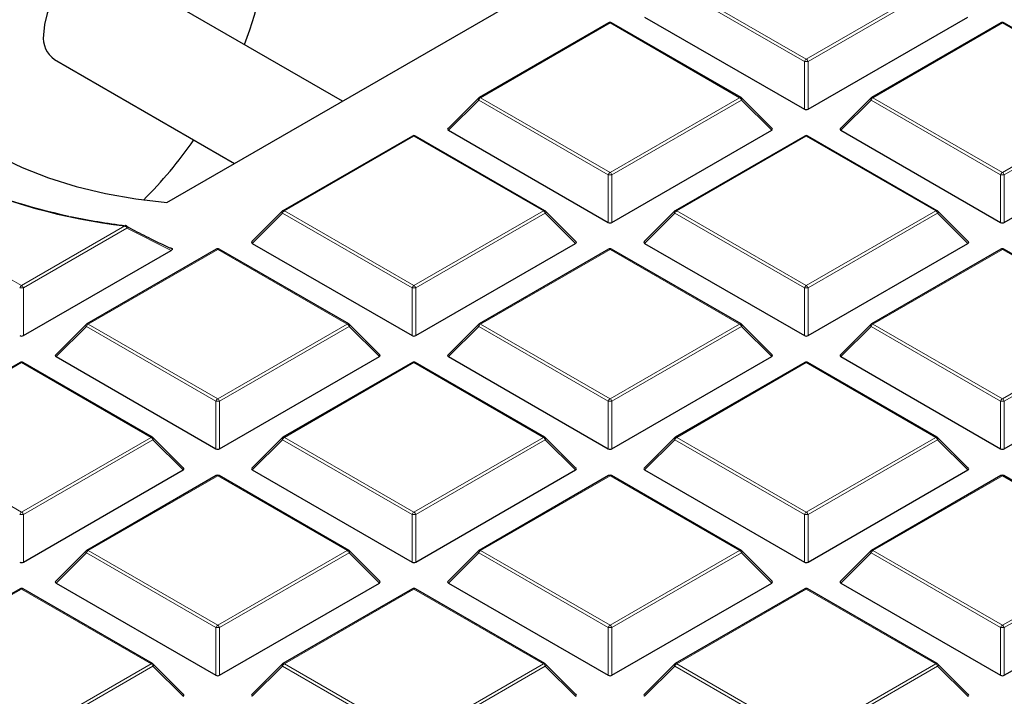
# Model space of a CAD drawing. Units: millimetres. Extents: x 0 to 420, y 0 to 297.
# Drawn here: x 305 to 323, y 191 to 203 of the extents above; entities that cross this region are included whole.
import ezdxf

# ---------------------------------------------------------------- set-up
doc = ezdxf.new("R2010")
doc.units = ezdxf.units.MM

msp = doc.modelspace()

# ---------------------------------------------------------------- linework, layer by layer
at = {"color": 7, "linetype": 'Continuous', "lineweight": 25}
for p, q in [((311.0504, 201.656), (306.7119, 204.1606)), ((307.7909, 199.7743), (314.7345, 203.7828)), ((316.6515, 203.2162), (319.612, 201.5072)), ((319.682, 201.5072), (322.6424, 203.2162)), ((315.9819, 203.109), (313.5813, 201.7232)), ((318.4396, 201.7232), (316.039, 203.109)), ((323.255, 203.109), (320.8544, 201.7232)), ((325.7127, 201.7232), (323.3121, 203.109)), ((305.712, 202.4285), (309.0503, 200.5013)), ((313.5694, 201.7141), (313.0059, 201.1506)), ((319.0149, 201.1506), (318.4514, 201.7141)), ((320.8425, 201.7141), (320.279, 201.1506)), ((312.3453, 201.0097), (309.9447, 199.6238)), ((314.803, 199.6238), (312.4024, 201.0097)), ((313.015, 201.1169), (315.9754, 199.4079)), ((316.0454, 199.4079), (319.0059, 201.1169)), ((319.6184, 201.0097), (317.2178, 199.6238)), ((322.0761, 199.6238), (319.6755, 201.0097)), ((320.2881, 201.1169), (323.2485, 199.4079)), ((323.3185, 199.4079), (326.279, 201.1169)), ((309.9329, 199.6148), (309.3694, 199.0512)), ((315.3784, 199.0512), (314.8149, 199.6148)), ((317.206, 199.6148), (316.6425, 199.0512)), ((322.6515, 199.0512), (322.088, 199.6148)), ((309.3784, 199.0176), (312.3389, 197.3085)), ((312.4089, 197.3085), (315.3693, 199.0176)), ((316.6515, 199.0176), (319.612, 197.3085)), ((319.682, 197.3085), (322.6424, 199.0176)), ((305.1358, 197.3085), (307.8735, 198.889)), ((308.7088, 198.9103), (306.3082, 197.5245)), ((311.1665, 197.5245), (308.7659, 198.9103)), ((315.9819, 198.9103), (313.5813, 197.5245)), ((318.4396, 197.5245), (316.039, 198.9103)), ((323.255, 198.9103), (320.8544, 197.5245)), ((325.7127, 197.5245), (323.3121, 198.9103)), ((306.2963, 197.5154), (305.7328, 196.9519)), ((311.7418, 196.9519), (311.1783, 197.5154)), ((313.5694, 197.5154), (313.0059, 196.9519)), ((319.0149, 196.9519), (318.4514, 197.5154)), ((320.8425, 197.5154), (320.279, 196.9519)), ((305.0722, 196.811), (302.6716, 195.4252)), ((307.5299, 195.4252), (305.1294, 196.811)), ((305.7419, 196.9182), (308.7023, 195.2092)), ((308.7723, 195.2092), (311.7328, 196.9182)), ((312.3453, 196.811), (309.9447, 195.4252)), ((314.803, 195.4252), (312.4024, 196.811)), ((313.015, 196.9182), (315.9754, 195.2092)), ((316.0454, 195.2092), (319.0059, 196.9182)), ((319.6184, 196.811), (317.2178, 195.4252)), ((322.0761, 195.4252), (319.6755, 196.811)), ((320.2881, 196.9182), (323.2485, 195.2092)), ((323.3185, 195.2092), (326.279, 196.9182)), ((308.1053, 194.8526), (307.5418, 195.4161)), ((309.9329, 195.4161), (309.3694, 194.8526)), ((315.3784, 194.8526), (314.8149, 195.4161)), ((317.206, 195.4161), (316.6425, 194.8526)), ((322.6515, 194.8526), (322.088, 195.4161)), ((305.1358, 193.1099), (308.0962, 194.8189)), ((309.3784, 194.8189), (312.3389, 193.1099)), ((312.4089, 193.1099), (315.3693, 194.8189)), ((316.6515, 194.8189), (319.612, 193.1099)), ((319.682, 193.1099), (322.6424, 194.8189)), ((308.7088, 194.7117), (306.3082, 193.3258)), ((311.1665, 193.3258), (308.7659, 194.7117)), ((315.9819, 194.7117), (313.5813, 193.3258)), ((318.4396, 193.3258), (316.039, 194.7117)), ((323.255, 194.7117), (320.8544, 193.3258)), ((325.7127, 193.3258), (323.3121, 194.7117)), ((306.2963, 193.3168), (305.7328, 192.7532)), ((311.7418, 192.7532), (311.1783, 193.3168)), ((313.5694, 193.3168), (313.0059, 192.7532)), ((319.0149, 192.7532), (318.4514, 193.3168)), ((320.8425, 193.3168), (320.279, 192.7532)), ((305.0722, 192.6123), (302.6716, 191.2265)), ((307.5299, 191.2265), (305.1294, 192.6123)), ((305.7419, 192.7196), (308.7023, 191.0105)), ((308.7723, 191.0105), (311.7328, 192.7196)), ((312.3453, 192.6123), (309.9447, 191.2265)), ((314.803, 191.2265), (312.4024, 192.6123)), ((313.015, 192.7196), (315.9754, 191.0105)), ((316.0454, 191.0105), (319.0059, 192.7196)), ((319.6184, 192.6123), (317.2178, 191.2265)), ((322.0761, 191.2265), (319.6755, 192.6123)), ((320.2881, 192.7196), (323.2485, 191.0105)), ((323.3185, 191.0105), (326.279, 192.7196)), ((308.1053, 190.6539), (307.5418, 191.2174)), ((309.9329, 191.2174), (309.3694, 190.6539)), ((315.3784, 190.6539), (314.8149, 191.2174)), ((317.206, 191.2174), (316.6425, 190.6539)), ((322.6515, 190.6539), (322.088, 191.2174))]:
    msp.add_line(p, q, dxfattribs=at)
at = {"color": 8, "linetype": 'Continuous', "lineweight": 18}
for p, q in [((319.612, 202.3903), (317.2114, 203.7762)), ((317.2464, 203.8197), (319.647, 202.4339)), ((319.647, 202.4339), (322.0476, 203.8197)), ((322.0826, 203.7762), (319.682, 202.3903)), ((316.0104, 203.1062), (313.6098, 201.7204)), ((318.411, 201.7204), (316.0104, 203.1062)), ((323.2835, 203.1062), (320.8829, 201.7204)), ((325.6841, 201.7204), (323.2835, 203.1062)), ((319.612, 201.5072), (319.612, 202.3903)), ((319.682, 202.3903), (319.682, 201.5072)), ((313.6098, 201.7204), (316.0104, 200.3345)), ((316.0104, 200.3345), (318.411, 201.7204)), ((320.8829, 201.7204), (323.2835, 200.3345)), ((323.2835, 200.3345), (325.6841, 201.7204)), ((313.5748, 201.6768), (313.015, 201.1169)), ((315.9754, 200.291), (313.5748, 201.6768)), ((318.446, 201.6768), (316.0454, 200.291)), ((319.0059, 201.1169), (318.446, 201.6768)), ((320.8479, 201.6768), (320.2881, 201.1169)), ((323.2485, 200.291), (320.8479, 201.6768)), ((325.7191, 201.6768), (323.3185, 200.291)), ((312.3739, 201.0068), (309.9733, 199.621)), ((314.7745, 199.621), (312.3739, 201.0068)), ((319.647, 201.0068), (317.2464, 199.621)), ((322.0476, 199.621), (319.647, 201.0068)), ((315.9754, 199.4079), (315.9754, 200.291)), ((316.0454, 200.291), (316.0454, 199.4079)), ((323.2485, 199.4079), (323.2485, 200.291)), ((323.3185, 200.291), (323.3185, 199.4079)), ((302.7002, 199.621), (305.1008, 198.2352)), ((309.9383, 199.5775), (309.3784, 199.0176)), ((312.3389, 198.1917), (309.9383, 199.5775)), ((309.9733, 199.621), (312.3739, 198.2352)), ((312.3739, 198.2352), (314.7745, 199.621)), ((314.8095, 199.5775), (312.4089, 198.1917)), ((315.3693, 199.0176), (314.8095, 199.5775)), ((317.2114, 199.5775), (316.6515, 199.0176)), ((319.612, 198.1917), (317.2114, 199.5775)), ((317.2464, 199.621), (319.647, 198.2352)), ((319.647, 198.2352), (322.0476, 199.621)), ((322.0826, 199.5775), (319.682, 198.1917)), ((322.6424, 199.0176), (322.0826, 199.5775)), ((305.1008, 198.2352), (307.0175, 199.3417)), ((307.0525, 199.2981), (305.1358, 198.1917)), ((307.8735, 198.889), (307.0525, 199.2981)), ((308.7373, 198.9075), (306.3367, 197.5217)), ((311.1379, 197.5217), (308.7373, 198.9075)), ((316.0104, 198.9075), (313.6098, 197.5217)), ((318.411, 197.5217), (316.0104, 198.9075)), ((323.2835, 198.9075), (320.8829, 197.5217)), ((325.6841, 197.5217), (323.2835, 198.9075)), ((305.1358, 198.1917), (305.1358, 197.3085)), ((312.3389, 197.3085), (312.3389, 198.1917)), ((312.4089, 198.1917), (312.4089, 197.3085)), ((319.612, 197.3085), (319.612, 198.1917)), ((319.682, 198.1917), (319.682, 197.3085)), ((306.3367, 197.5217), (308.7373, 196.1359)), ((308.7373, 196.1359), (311.1379, 197.5217)), ((313.6098, 197.5217), (316.0104, 196.1359)), ((316.0104, 196.1359), (318.411, 197.5217)), ((320.8829, 197.5217), (323.2835, 196.1359)), ((323.2835, 196.1359), (325.6841, 197.5217)), ((306.3017, 197.4782), (305.7419, 196.9182)), ((308.7023, 196.0923), (306.3017, 197.4782)), ((311.1729, 197.4782), (308.7723, 196.0923)), ((311.7328, 196.9182), (311.1729, 197.4782)), ((313.5748, 197.4782), (313.015, 196.9182)), ((315.9754, 196.0923), (313.5748, 197.4782)), ((318.446, 197.4782), (316.0454, 196.0923)), ((319.0059, 196.9182), (318.446, 197.4782)), ((320.8479, 197.4782), (320.2881, 196.9182)), ((323.2485, 196.0923), (320.8479, 197.4782)), ((325.7191, 197.4782), (323.3185, 196.0923)), ((305.1008, 196.8082), (302.7002, 195.4223)), ((307.5014, 195.4223), (305.1008, 196.8082)), ((312.3739, 196.8082), (309.9733, 195.4223)), ((314.7745, 195.4223), (312.3739, 196.8082)), ((319.647, 196.8082), (317.2464, 195.4223)), ((322.0476, 195.4223), (319.647, 196.8082)), ((308.7023, 195.2092), (308.7023, 196.0923)), ((308.7723, 196.0923), (308.7723, 195.2092)), ((315.9754, 195.2092), (315.9754, 196.0923)), ((316.0454, 196.0923), (316.0454, 195.2092)), ((323.2485, 195.2092), (323.2485, 196.0923)), ((323.3185, 196.0923), (323.3185, 195.2092)), ((302.7002, 195.4223), (305.1008, 194.0365)), ((305.1008, 194.0365), (307.5014, 195.4223)), ((307.5364, 195.3788), (305.1358, 193.993)), ((308.0962, 194.8189), (307.5364, 195.3788)), ((309.9383, 195.3788), (309.3784, 194.8189)), ((312.3389, 193.993), (309.9383, 195.3788)), ((309.9733, 195.4223), (312.3739, 194.0365)), ((312.3739, 194.0365), (314.7745, 195.4223)), ((314.8095, 195.3788), (312.4089, 193.993)), ((315.3693, 194.8189), (314.8095, 195.3788)), ((317.2114, 195.3788), (316.6515, 194.8189)), ((319.612, 193.993), (317.2114, 195.3788)), ((317.2464, 195.4223), (319.647, 194.0365)), ((319.647, 194.0365), (322.0476, 195.4223)), ((322.0826, 195.3788), (319.682, 193.993)), ((322.6424, 194.8189), (322.0826, 195.3788)), ((308.7373, 194.7088), (306.3367, 193.323)), ((311.1379, 193.323), (308.7373, 194.7088)), ((316.0104, 194.7088), (313.6098, 193.323)), ((318.411, 193.323), (316.0104, 194.7088)), ((323.2835, 194.7088), (320.8829, 193.323)), ((325.6841, 193.323), (323.2835, 194.7088)), ((305.1358, 193.993), (305.1358, 193.1099)), ((312.3389, 193.1099), (312.3389, 193.993)), ((312.4089, 193.993), (312.4089, 193.1099)), ((319.612, 193.1099), (319.612, 193.993)), ((319.682, 193.993), (319.682, 193.1099)), ((306.3367, 193.323), (308.7373, 191.9372)), ((308.7373, 191.9372), (311.1379, 193.323)), ((313.6098, 193.323), (316.0104, 191.9372)), ((316.0104, 191.9372), (318.411, 193.323)), ((320.8829, 193.323), (323.2835, 191.9372)), ((323.2835, 191.9372), (325.6841, 193.323)), ((306.3017, 193.2795), (305.7419, 192.7196)), ((308.7023, 191.8937), (306.3017, 193.2795)), ((311.1729, 193.2795), (308.7723, 191.8937)), ((311.7328, 192.7196), (311.1729, 193.2795)), ((313.5748, 193.2795), (313.015, 192.7196)), ((315.9754, 191.8937), (313.5748, 193.2795)), ((318.446, 193.2795), (316.0454, 191.8937)), ((319.0059, 192.7196), (318.446, 193.2795)), ((320.8479, 193.2795), (320.2881, 192.7196)), ((323.2485, 191.8937), (320.8479, 193.2795)), ((325.7191, 193.2795), (323.3185, 191.8937)), ((305.1008, 192.6095), (302.7002, 191.2237)), ((307.5014, 191.2237), (305.1008, 192.6095)), ((312.3739, 192.6095), (309.9733, 191.2237)), ((314.7745, 191.2237), (312.3739, 192.6095)), ((319.647, 192.6095), (317.2464, 191.2237)), ((322.0476, 191.2237), (319.647, 192.6095)), ((308.7023, 191.0105), (308.7023, 191.8937)), ((308.7723, 191.8937), (308.7723, 191.0105)), ((315.9754, 191.0105), (315.9754, 191.8937)), ((316.0454, 191.8937), (316.0454, 191.0105)), ((323.2485, 191.0105), (323.2485, 191.8937)), ((323.3185, 191.8937), (323.3185, 191.0105)), ((305.1008, 189.8378), (307.5014, 191.2237)), ((307.5364, 191.1801), (305.1358, 189.7943)), ((308.0962, 190.6202), (307.5364, 191.1801)), ((309.9383, 191.1801), (309.3784, 190.6202)), ((312.3389, 189.7943), (309.9383, 191.1801)), ((309.9733, 191.2237), (312.3739, 189.8378)), ((312.3739, 189.8378), (314.7745, 191.2237)), ((314.8095, 191.1801), (312.4089, 189.7943)), ((315.3693, 190.6202), (314.8095, 191.1801)), ((317.2114, 191.1801), (316.6515, 190.6202)), ((319.612, 189.7943), (317.2114, 191.1801)), ((317.2464, 191.2237), (319.647, 189.8378)), ((319.647, 189.8378), (322.0476, 191.2237)), ((322.0826, 191.1801), (319.682, 189.7943)), ((322.6424, 190.6202), (322.0826, 191.1801))]:
    msp.add_line(p, q, dxfattribs=at)
at = {"color": 7, "linetype": 'Continuous', "lineweight": 25, "flags": 128}
for points in [[(306.7119, 204.1606), (306.6528, 204.1874), (306.5188, 204.2073), (306.3693, 204.1814), (306.2119, 204.1111), (306.0546, 203.9998), (305.9051, 203.8531), (305.7711, 203.6784), (305.6591, 203.4845), (305.5749, 203.281), (305.5226, 203.0783), (305.5048, 202.8863)], [(302.7401, 202.6901), (302.8596, 202.3582), (303.034, 202.0345), (303.2618, 201.7221), (303.5408, 201.4238), (303.8685, 201.1425), (304.2416, 200.8808), (304.6568, 200.6411), (305.1102, 200.4257), (305.5975, 200.2366), (306.1141, 200.0755), (306.6553, 199.944), (307.216, 199.8433), (307.7909, 199.7743)]]:
    msp.add_lwpolyline(points, dxfattribs=at)
at = {"color": 8, "linetype": 'Continuous', "lineweight": 18, "flags": 128}
for points in [[(313.5748, 201.6768), (313.5709, 201.684), (313.568, 201.6909), (313.5662, 201.6974), (313.5656, 201.7032), (313.5662, 201.7082), (313.568, 201.7123), (313.5694, 201.7141)], [(318.4514, 201.7141), (318.4529, 201.7123), (318.4547, 201.7082), (318.4553, 201.7032), (318.4547, 201.6974), (318.4529, 201.6909), (318.45, 201.684), (318.446, 201.6768)], [(320.8479, 201.6768), (320.844, 201.684), (320.8411, 201.6909), (320.8393, 201.6974), (320.8387, 201.7032), (320.8393, 201.7082), (320.8411, 201.7123), (320.8425, 201.7141)], [(309.9383, 199.5775), (309.9343, 199.5847), (309.9314, 199.5916), (309.9296, 199.5981), (309.929, 199.6039), (309.9296, 199.6089), (309.9314, 199.613), (309.9329, 199.6148)], [(314.8149, 199.6148), (314.8164, 199.613), (314.8181, 199.6089), (314.8187, 199.6039), (314.8181, 199.5981), (314.8164, 199.5916), (314.8134, 199.5847), (314.8095, 199.5775)], [(317.2114, 199.5775), (317.2074, 199.5847), (317.2045, 199.5916), (317.2027, 199.5981), (317.2021, 199.6039), (317.2027, 199.6089), (317.2045, 199.613), (317.206, 199.6148)], [(322.088, 199.6148), (322.0894, 199.613), (322.0912, 199.6089), (322.0918, 199.6039), (322.0912, 199.5981), (322.0894, 199.5916), (322.0865, 199.5847), (322.0826, 199.5775)], [(307.0446, 199.3453), (307.0483, 199.3426), (307.0526, 199.3368), (307.0552, 199.329), (307.056, 199.3197), (307.0551, 199.3092), (307.0525, 199.2981)], [(306.3017, 197.4782), (306.2978, 197.4853), (306.2949, 197.4923), (306.2931, 197.4987), (306.2925, 197.5045), (306.2931, 197.5095), (306.2949, 197.5136), (306.2963, 197.5154)], [(311.1783, 197.5154), (311.1798, 197.5136), (311.1816, 197.5095), (311.1822, 197.5045), (311.1816, 197.4987), (311.1798, 197.4923), (311.1769, 197.4853), (311.1729, 197.4782)], [(313.5748, 197.4782), (313.5709, 197.4853), (313.568, 197.4923), (313.5662, 197.4987), (313.5656, 197.5045), (313.5662, 197.5095), (313.568, 197.5136), (313.5694, 197.5154)], [(318.4514, 197.5154), (318.4529, 197.5136), (318.4547, 197.5095), (318.4553, 197.5045), (318.4547, 197.4987), (318.4529, 197.4923), (318.45, 197.4853), (318.446, 197.4782)], [(320.8479, 197.4782), (320.844, 197.4853), (320.8411, 197.4923), (320.8393, 197.4987), (320.8387, 197.5045), (320.8393, 197.5095), (320.8411, 197.5136), (320.8425, 197.5154)], [(307.5418, 195.4161), (307.5433, 195.4143), (307.545, 195.4102), (307.5456, 195.4052), (307.545, 195.3994), (307.5433, 195.3929), (307.5403, 195.386), (307.5364, 195.3788)], [(309.9383, 195.3788), (309.9343, 195.386), (309.9314, 195.3929), (309.9296, 195.3994), (309.929, 195.4052), (309.9296, 195.4102), (309.9314, 195.4143), (309.9329, 195.4161)], [(314.8149, 195.4161), (314.8164, 195.4143), (314.8181, 195.4102), (314.8187, 195.4052), (314.8181, 195.3994), (314.8164, 195.3929), (314.8134, 195.386), (314.8095, 195.3788)], [(317.2114, 195.3788), (317.2074, 195.386), (317.2045, 195.3929), (317.2027, 195.3994), (317.2021, 195.4052), (317.2027, 195.4102), (317.2045, 195.4143), (317.206, 195.4161)], [(322.088, 195.4161), (322.0894, 195.4143), (322.0912, 195.4102), (322.0918, 195.4052), (322.0912, 195.3994), (322.0894, 195.3929), (322.0865, 195.386), (322.0826, 195.3788)], [(306.3017, 193.2795), (306.2978, 193.2867), (306.2949, 193.2936), (306.2931, 193.3001), (306.2925, 193.3059), (306.2931, 193.3109), (306.2949, 193.3149), (306.2963, 193.3168)], [(311.1783, 193.3168), (311.1798, 193.3149), (311.1816, 193.3109), (311.1822, 193.3059), (311.1816, 193.3001), (311.1798, 193.2936), (311.1769, 193.2867), (311.1729, 193.2795)], [(313.5748, 193.2795), (313.5709, 193.2867), (313.568, 193.2936), (313.5662, 193.3001), (313.5656, 193.3059), (313.5662, 193.3109), (313.568, 193.3149), (313.5694, 193.3168)], [(318.4514, 193.3168), (318.4529, 193.3149), (318.4547, 193.3109), (318.4553, 193.3059), (318.4547, 193.3001), (318.4529, 193.2936), (318.45, 193.2867), (318.446, 193.2795)], [(320.8479, 193.2795), (320.844, 193.2867), (320.8411, 193.2936), (320.8393, 193.3001), (320.8387, 193.3059), (320.8393, 193.3109), (320.8411, 193.3149), (320.8425, 193.3168)], [(307.5418, 191.2174), (307.5433, 191.2156), (307.545, 191.2115), (307.5456, 191.2065), (307.545, 191.2007), (307.5433, 191.1943), (307.5403, 191.1873), (307.5364, 191.1801)], [(309.9383, 191.1801), (309.9343, 191.1873), (309.9314, 191.1943), (309.9296, 191.2007), (309.929, 191.2065), (309.9296, 191.2115), (309.9314, 191.2156), (309.9329, 191.2174)], [(314.8149, 191.2174), (314.8164, 191.2156), (314.8181, 191.2115), (314.8187, 191.2065), (314.8181, 191.2007), (314.8164, 191.1943), (314.8134, 191.1873), (314.8095, 191.1801)], [(317.2114, 191.1801), (317.2074, 191.1873), (317.2045, 191.1943), (317.2027, 191.2007), (317.2021, 191.2065), (317.2027, 191.2115), (317.2045, 191.2156), (317.206, 191.2174)], [(322.088, 191.2174), (322.0894, 191.2156), (322.0912, 191.2115), (322.0918, 191.2065), (322.0912, 191.2007), (322.0894, 191.1943), (322.0865, 191.1873), (322.0826, 191.1801)]]:
    msp.add_lwpolyline(points, dxfattribs=at)
at = {"color": 7, "linetype": 'Continuous', "lineweight": 25}
for centre, radius, start, end in [((303.2258, 205.0873), 6.4594, 338.3731, 358.77169), ((316.0104, 203.0595), 0.0571, 60.00269, 119.99731), ((323.2835, 203.0595), 0.0571, 60.00269, 119.99731), ((305.9934, 202.8316), 0.4916, 173.60377, 235.08405), ((313.6098, 201.6737), 0.0571, 119.99731, 135.00155), ((318.411, 201.6737), 0.0571, 44.99845, 60.00269), ((320.8829, 201.6737), 0.0571, 119.99731, 135.00155), ((312.3739, 200.9602), 0.0571, 60.00269, 119.99731), ((319.647, 200.9602), 0.0571, 60.00269, 119.99731), ((301.9503, 205.3056), 7.7017, 314.6119, 325.45189), ((308.3369, 210.4327), 11.1692, 245.87171, 263.21555), ((308.1317, 209.7788), 10.477, 245.59102, 258.13504), ((308.6136, 211.7964), 12.5507, 258.01299, 262.74299), ((309.9733, 199.5744), 0.0571, 119.99731, 135.00155), ((314.7745, 199.5744), 0.0571, 44.99845, 60.00269), ((317.2464, 199.5744), 0.0571, 119.99731, 135.00155), ((322.0476, 199.5744), 0.0571, 44.99845, 60.00269), ((307.0175, 199.295), 0.0571, 61.61675, 82.70607), ((308.7373, 198.8609), 0.0571, 60.00269, 119.99731), ((316.0104, 198.8609), 0.0571, 60.00269, 119.99731), ((323.2835, 198.8609), 0.0571, 60.00269, 119.99731), ((306.3367, 197.475), 0.0571, 119.99731, 135.00155), ((311.1379, 197.475), 0.0571, 44.99845, 60.00269), ((313.6098, 197.475), 0.0571, 119.99731, 135.00155), ((318.411, 197.475), 0.0571, 44.99845, 60.00269), ((320.8829, 197.475), 0.0571, 119.99731, 135.00155), ((305.1008, 196.7615), 0.0571, 60.00269, 119.99731), ((312.3739, 196.7615), 0.0571, 60.00269, 119.99731), ((319.647, 196.7615), 0.0571, 60.00269, 119.99731), ((307.5014, 195.3757), 0.0571, 44.99845, 60.00269), ((309.9733, 195.3757), 0.0571, 119.99731, 135.00155), ((314.7745, 195.3757), 0.0571, 44.99845, 60.00269), ((317.2464, 195.3757), 0.0571, 119.99731, 135.00155), ((322.0476, 195.3757), 0.0571, 44.99845, 60.00269), ((308.7373, 194.6622), 0.0571, 60.00269, 119.99731), ((316.0104, 194.6622), 0.0571, 60.00269, 119.99731), ((323.2835, 194.6622), 0.0571, 60.00269, 119.99731), ((306.3367, 193.2764), 0.0571, 119.99731, 135.00155), ((311.1379, 193.2764), 0.0571, 44.99845, 60.00269), ((313.6098, 193.2764), 0.0571, 119.99731, 135.00155), ((318.411, 193.2764), 0.0571, 44.99845, 60.00269), ((320.8829, 193.2764), 0.0571, 119.99731, 135.00155), ((305.1008, 192.5628), 0.0571, 60.00269, 119.99731), ((312.3739, 192.5628), 0.0571, 60.00269, 119.99731), ((319.647, 192.5628), 0.0571, 60.00269, 119.99731), ((307.5014, 191.177), 0.0571, 44.99845, 60.00269), ((309.9733, 191.177), 0.0571, 119.99731, 135.00155), ((314.7745, 191.177), 0.0571, 44.99845, 60.00269), ((317.2464, 191.177), 0.0571, 119.99731, 135.00155), ((322.0476, 191.177), 0.0571, 44.99845, 60.00269)]:
    msp.add_arc(centre, radius, start, end, dxfattribs=at)
at = {"color": 8, "linetype": 'Continuous', "lineweight": 18}
for centre, radius, start, end in [((315.9937, 203.0827), 0.0289, 54.53278, 114.15676), ((316.0272, 203.0827), 0.0289, 65.84324, 125.46722), ((323.2668, 203.0827), 0.0289, 54.53278, 114.15676), ((323.3003, 203.0827), 0.0289, 65.84324, 125.46722), ((319.6943, 202.36), 0.0877, 122.63797, 159.77289), ((319.5997, 202.36), 0.0877, 20.22711, 57.36203), ((319.647, 201.6668), 0.7244, 87.23102, 92.76898), ((313.6571, 201.6465), 0.0877, 122.63797, 159.77289), ((313.5931, 201.6968), 0.0289, 54.53278, 114.15676), ((318.4278, 201.6968), 0.0289, 65.84324, 125.46722), ((318.3637, 201.6465), 0.0877, 20.22711, 57.36203), ((320.9302, 201.6465), 0.0877, 122.63797, 159.77289), ((320.8662, 201.6968), 0.0289, 54.53278, 114.15676), ((312.3571, 200.9833), 0.0289, 54.53278, 114.15676), ((312.3906, 200.9833), 0.0289, 65.84324, 125.46722), ((319.6302, 200.9833), 0.0289, 54.53278, 114.15676), ((319.6637, 200.9833), 0.0289, 65.84324, 125.46722), ((316.0577, 200.2607), 0.0877, 122.63797, 159.77289), ((316.0104, 199.5675), 0.7244, 87.23102, 92.76898), ((315.9631, 200.2607), 0.0877, 20.22711, 57.36203), ((323.3308, 200.2607), 0.0877, 122.63797, 159.77289), ((323.2835, 199.5675), 0.7244, 87.23102, 92.76898), ((323.2362, 200.2607), 0.0877, 20.22711, 57.36203), ((310.0206, 199.5472), 0.0877, 122.63797, 159.77289), ((309.9565, 199.5975), 0.0289, 54.53278, 114.15676), ((314.7912, 199.5975), 0.0289, 65.84324, 125.46722), ((314.7272, 199.5472), 0.0877, 20.22711, 57.36203), ((317.2937, 199.5472), 0.0877, 122.63797, 159.77289), ((317.2296, 199.5975), 0.0289, 54.53278, 114.15676), ((322.0643, 199.5975), 0.0289, 65.84324, 125.46722), ((322.0003, 199.5472), 0.0877, 20.22711, 57.36203), ((307.0308, 199.3396), 0.0135, 116.83113, 171.36249), ((306.9702, 199.2678), 0.0877, 20.22711, 57.36203), ((308.7206, 198.884), 0.0289, 54.53278, 114.15676), ((308.7541, 198.884), 0.0289, 65.84324, 125.46722), ((315.9937, 198.884), 0.0289, 54.53278, 114.15676), ((316.0272, 198.884), 0.0289, 65.84324, 125.46722), ((323.2668, 198.884), 0.0289, 54.53278, 114.15676), ((323.3003, 198.884), 0.0289, 65.84324, 125.46722), ((305.1481, 198.1613), 0.0877, 122.63797, 159.77289), ((305.0535, 198.1613), 0.0877, 20.22711, 57.36203), ((312.4212, 198.1613), 0.0877, 122.63797, 159.77289), ((312.3266, 198.1613), 0.0877, 20.22711, 57.36203), ((319.6943, 198.1613), 0.0877, 122.63797, 159.77289), ((319.5997, 198.1613), 0.0877, 20.22711, 57.36203), ((305.1008, 197.4681), 0.7244, 87.23102, 92.76898), ((312.3739, 197.4681), 0.7244, 87.23102, 92.76898), ((319.647, 197.4681), 0.7244, 87.23102, 92.76898), ((306.384, 197.4478), 0.0877, 122.63797, 159.77289), ((306.32, 197.4982), 0.0289, 54.53278, 114.15676), ((311.1547, 197.4982), 0.0289, 65.84324, 125.46722), ((311.0906, 197.4478), 0.0877, 20.22711, 57.36203), ((313.6571, 197.4478), 0.0877, 122.63797, 159.77289), ((313.5931, 197.4982), 0.0289, 54.53278, 114.15676), ((318.4278, 197.4982), 0.0289, 65.84324, 125.46722), ((318.3637, 197.4478), 0.0877, 20.22711, 57.36203), ((320.9302, 197.4478), 0.0877, 122.63797, 159.77289), ((320.8662, 197.4982), 0.0289, 54.53278, 114.15676), ((305.084, 196.7847), 0.0289, 54.53278, 114.15676), ((305.1175, 196.7847), 0.0289, 65.84324, 125.46722), ((312.3571, 196.7847), 0.0289, 54.53278, 114.15676), ((312.3906, 196.7847), 0.0289, 65.84324, 125.46722), ((319.6302, 196.7847), 0.0289, 54.53278, 114.15676), ((319.6637, 196.7847), 0.0289, 65.84324, 125.46722), ((308.7846, 196.062), 0.0877, 122.63797, 159.77289), ((308.7373, 195.3688), 0.7244, 87.23102, 92.76898), ((308.69, 196.062), 0.0877, 20.22711, 57.36203), ((316.0577, 196.062), 0.0877, 122.63797, 159.77289), ((316.0104, 195.3688), 0.7244, 87.23102, 92.76898), ((315.9631, 196.062), 0.0877, 20.22711, 57.36203), ((323.3308, 196.062), 0.0877, 122.63797, 159.77289), ((323.2835, 195.3688), 0.7244, 87.23102, 92.76898), ((323.2362, 196.062), 0.0877, 20.22711, 57.36203), ((307.5181, 195.3988), 0.0289, 65.84324, 125.46722), ((307.4541, 195.3485), 0.0877, 20.22711, 57.36203), ((310.0206, 195.3485), 0.0877, 122.63797, 159.77289), ((309.9565, 195.3988), 0.0289, 54.53278, 114.15676), ((314.7912, 195.3988), 0.0289, 65.84324, 125.46722), ((314.7272, 195.3485), 0.0877, 20.22711, 57.36203), ((317.2937, 195.3485), 0.0877, 122.63797, 159.77289), ((317.2296, 195.3988), 0.0289, 54.53278, 114.15676), ((322.0643, 195.3988), 0.0289, 65.84324, 125.46722), ((322.0003, 195.3485), 0.0877, 20.22711, 57.36203), ((308.7206, 194.6853), 0.0289, 54.53278, 114.15676), ((308.7541, 194.6853), 0.0289, 65.84324, 125.46722), ((315.9937, 194.6853), 0.0289, 54.53278, 114.15676), ((316.0272, 194.6853), 0.0289, 65.84324, 125.46722), ((323.2668, 194.6853), 0.0289, 54.53278, 114.15676), ((323.3003, 194.6853), 0.0289, 65.84324, 125.46722), ((305.1481, 193.9627), 0.0877, 122.63797, 159.77289), ((305.0535, 193.9627), 0.0877, 20.22711, 57.36203), ((312.4212, 193.9627), 0.0877, 122.63797, 159.77289), ((312.3266, 193.9627), 0.0877, 20.22711, 57.36203), ((319.6943, 193.9627), 0.0877, 122.63797, 159.77289), ((319.5997, 193.9627), 0.0877, 20.22711, 57.36203), ((305.1008, 193.2695), 0.7244, 87.23102, 92.76898), ((312.3739, 193.2695), 0.7244, 87.23102, 92.76898), ((319.647, 193.2695), 0.7244, 87.23102, 92.76898), ((306.384, 193.2492), 0.0877, 122.63797, 159.77289), ((306.32, 193.2995), 0.0289, 54.53278, 114.15676), ((311.1547, 193.2995), 0.0289, 65.84324, 125.46722), ((311.0906, 193.2492), 0.0877, 20.22711, 57.36203), ((313.6571, 193.2492), 0.0877, 122.63797, 159.77289), ((313.5931, 193.2995), 0.0289, 54.53278, 114.15676), ((318.4278, 193.2995), 0.0289, 65.84324, 125.46722), ((318.3637, 193.2492), 0.0877, 20.22711, 57.36203), ((320.9302, 193.2492), 0.0877, 122.63797, 159.77289), ((320.8662, 193.2995), 0.0289, 54.53278, 114.15676), ((305.084, 192.586), 0.0289, 54.53278, 114.15676), ((305.1175, 192.586), 0.0289, 65.84324, 125.46722), ((312.3571, 192.586), 0.0289, 54.53278, 114.15676), ((312.3906, 192.586), 0.0289, 65.84324, 125.46722), ((319.6302, 192.586), 0.0289, 54.53278, 114.15676), ((319.6637, 192.586), 0.0289, 65.84324, 125.46722), ((308.7846, 191.8633), 0.0877, 122.63797, 159.77289), ((308.7373, 191.1701), 0.7244, 87.23102, 92.76898), ((308.69, 191.8633), 0.0877, 20.22711, 57.36203), ((316.0577, 191.8633), 0.0877, 122.63797, 159.77289), ((316.0104, 191.1701), 0.7244, 87.23102, 92.76898), ((315.9631, 191.8633), 0.0877, 20.22711, 57.36203), ((323.3308, 191.8633), 0.0877, 122.63797, 159.77289), ((323.2835, 191.1701), 0.7244, 87.23102, 92.76898), ((323.2362, 191.8633), 0.0877, 20.22711, 57.36203), ((307.5181, 191.2002), 0.0289, 65.84324, 125.46722), ((307.4541, 191.1498), 0.0877, 20.22711, 57.36203), ((310.0206, 191.1498), 0.0877, 122.63797, 159.77289), ((309.9565, 191.2002), 0.0289, 54.53278, 114.15676), ((314.7912, 191.2002), 0.0289, 65.84324, 125.46722), ((314.7272, 191.1498), 0.0877, 20.22711, 57.36203), ((317.2937, 191.1498), 0.0877, 122.63797, 159.77289), ((317.2296, 191.2002), 0.0289, 54.53278, 114.15676), ((322.0643, 191.2002), 0.0289, 65.84324, 125.46722), ((322.0003, 191.1498), 0.0877, 20.22711, 57.36203)]:
    msp.add_arc(centre, radius, start, end, dxfattribs=at)
at = {"color": 7, "linetype": 'Continuous', "lineweight": 25}
for centre, major_axis, ratio, start_param, end_param in [((319.647, 201.5409), (0.0571, 0), 0.7452752, 4.0533309, 5.371447), ((313.0733, 201.1371), (0.0738, 0), 0.4471651, 2.4825346, 3.8006507), ((318.9476, 201.1371), (0.0738, 0), 0.4471651, 5.6241273, 6.9422433), ((320.3464, 201.1371), (0.0738, 0), 0.4471651, 2.4825346, 3.8006507), ((316.0104, 199.4415), (0.0571, 0), 0.7452752, 4.0533309, 5.371447), ((323.2835, 199.4415), (0.0571, 0), 0.7452752, 4.0533309, 5.371447), ((309.4367, 199.0378), (0.0738, 0), 0.4471651, 2.4825346, 3.8006507), ((315.311, 199.0378), (0.0738, 0), 0.4471651, 5.6241273, 6.9422433), ((316.7098, 199.0378), (0.0738, 0), 0.4471651, 2.4825346, 3.8006507), ((322.5841, 199.0378), (0.0738, 0), 0.4471651, 5.6241273, 6.9422433), ((305.1008, 197.3422), (0.0571, 0), 0.7452752, 4.0533309, 5.371447), ((312.3739, 197.3422), (0.0571, 0), 0.7452752, 4.0533309, 5.371447), ((319.647, 197.3422), (0.0571, 0), 0.7452752, 4.0533309, 5.371447), ((305.8002, 196.9384), (0.0738, 0), 0.4471651, 2.4825346, 3.8006507), ((311.6745, 196.9384), (0.0738, 0), 0.4471651, 5.6241273, 6.9422433), ((313.0733, 196.9384), (0.0738, 0), 0.4471651, 2.4825346, 3.8006507), ((318.9476, 196.9384), (0.0738, 0), 0.4471651, 5.6241273, 6.9422433), ((320.3464, 196.9384), (0.0738, 0), 0.4471651, 2.4825346, 3.8006507), ((308.7373, 195.2429), (0.0571, 0), 0.7452752, 4.0533309, 5.371447), ((316.0104, 195.2429), (0.0571, 0), 0.7452752, 4.0533309, 5.371447), ((323.2835, 195.2429), (0.0571, 0), 0.7452752, 4.0533309, 5.371447), ((308.0379, 194.8391), (0.0738, 0), 0.4471651, 5.6241273, 6.9422433), ((309.4367, 194.8391), (0.0738, 0), 0.4471651, 2.4825346, 3.8006507), ((315.311, 194.8391), (0.0738, 0), 0.4471651, 5.6241273, 6.9422433), ((316.7098, 194.8391), (0.0738, 0), 0.4471651, 2.4825346, 3.8006507), ((322.5841, 194.8391), (0.0738, 0), 0.4471651, 5.6241273, 6.9422433), ((305.1008, 193.1435), (0.0571, 0), 0.7452752, 4.0533309, 5.371447), ((312.3739, 193.1435), (0.0571, 0), 0.7452752, 4.0533309, 5.371447), ((319.647, 193.1435), (0.0571, 0), 0.7452752, 4.0533309, 5.371447), ((305.8002, 192.7398), (0.0738, 0), 0.4471651, 2.4825346, 3.8006507), ((311.6745, 192.7398), (0.0738, 0), 0.4471651, 5.6241273, 6.9422433), ((313.0733, 192.7398), (0.0738, 0), 0.4471651, 2.4825346, 3.8006507), ((318.9476, 192.7398), (0.0738, 0), 0.4471651, 5.6241273, 6.9422433), ((320.3464, 192.7398), (0.0738, 0), 0.4471651, 2.4825346, 3.8006507), ((308.7373, 191.0442), (0.0571, 0), 0.7452752, 4.0533309, 5.371447), ((316.0104, 191.0442), (0.0571, 0), 0.7452752, 4.0533309, 5.371447), ((323.2835, 191.0442), (0.0571, 0), 0.7452752, 4.0533309, 5.371447), ((308.0379, 190.6404), (0.0738, 0), 0.4471651, 5.6241273, 6.9422433), ((309.4367, 190.6404), (0.0738, 0), 0.4471651, 2.4825346, 3.8006507), ((315.311, 190.6404), (0.0738, 0), 0.4471651, 5.6241273, 6.9422433), ((316.7098, 190.6404), (0.0738, 0), 0.4471651, 2.4825346, 3.8006507), ((322.5841, 190.6404), (0.0738, 0), 0.4471651, 5.6241273, 6.9422433)]:
    msp.add_ellipse(centre, major_axis=major_axis, ratio=ratio, start_param=start_param, end_param=end_param, dxfattribs=at)
for points, knots in [([(383.7087, 194.6784), (383.7015, 194.8698), (383.681, 195.4217), (383.5977, 196.3332), (383.4624, 197.4122), (383.2799, 198.4887), (383.053, 199.5623), (382.7812, 200.6324), (382.4648, 201.6983), (382.1038, 202.7596), (381.6984, 203.8155), (381.2488, 204.8654), (380.7552, 205.9087), (380.2178, 206.9447), (379.6369, 207.9727), (379.0129, 208.9922), (378.346, 210.0023), (377.6368, 211.0025), (376.8855, 211.9921), (376.0927, 212.9705), (375.2589, 213.9369), (374.3846, 214.8908), (373.4704, 215.8316), (372.5168, 216.7586), (371.5246, 217.6712), (370.4943, 218.569), (369.4266, 219.4512), (368.3222, 220.3175), (367.1818, 221.1673), (366.0062, 222), (364.796, 222.8151), (363.5522, 223.6123), (362.2753, 224.391), (360.9664, 225.1508), (359.6261, 225.8913), (358.2553, 226.6119), (356.8548, 227.3124), (355.4256, 227.9923), (353.9684, 228.6513), (352.4842, 229.289), (350.9739, 229.9049), (349.4383, 230.4989), (347.8785, 231.0705), (346.2953, 231.6194), (344.6897, 232.1454), (343.0626, 232.6481), (341.4151, 233.1272), (339.7482, 233.5826), (338.0627, 234.0138), (336.3598, 234.4208), (334.6404, 234.8033), (332.9056, 235.161), (331.1564, 235.4937), (329.3938, 235.8014), (327.619, 236.0837), (325.8329, 236.3406), (324.0366, 236.5718), (322.2312, 236.7773), (320.4178, 236.957), (318.5974, 237.1108), (316.7712, 237.2385), (314.9402, 237.3401), (313.1055, 237.4155), (311.2682, 237.4647), (309.4294, 237.4877), (307.5901, 237.4845), (305.7516, 237.455), (303.9148, 237.3993), (302.081, 237.3174), (300.251, 237.2093), (298.4583, 237.0774), (297.1442, 236.9626), (296.4383, 236.8942), (296.3054, 236.8814)], [0, 0, 0, 0, 0.00749376, 0.02161543, 0.03574079, 0.04987266, 0.06401365, 0.07816611, 0.09233206, 0.10651318, 0.12071072, 0.13492557, 0.14915822, 0.16340878, 0.17767704, 0.19196247, 0.20626431, 0.2205816, 0.23491322, 0.24925796, 0.26361454, 0.27798165, 0.29235803, 0.30674241, 0.32113361, 0.33553052, 0.34993209, 0.3643374, 0.37874559, 0.39315589, 0.40756764, 0.42198025, 0.43639319, 0.45080591, 0.46521806, 0.47962936, 0.49403956, 0.50844848, 0.52285597, 0.53726191, 0.55166622, 0.56606886, 0.58046978, 0.59486898, 0.60926647, 0.62366227, 0.63805642, 0.65244897, 0.66683997, 0.68122949, 0.69561759, 0.71000436, 0.72438986, 0.7387742, 0.75315744, 0.76753969, 0.78192103, 0.79630155, 0.81068135, 0.82506052, 0.83943916, 0.85381736, 0.86819522, 0.88257283, 0.8969503, 0.91132771, 0.92570516, 0.94008273, 0.9544605, 0.96883858, 0.98321705, 0.99683954, 1, 1, 1, 1]), ([(308.7373, 175.2224), (308.24, 175.2247), (307.5368, 175.2281), (306.4932, 175.2506), (305.5926, 175.278), (304.5182, 175.3241), (303.3892, 175.3872), (302.2072, 175.4696), (300.9892, 175.5721), (299.7454, 175.6953), (298.4835, 175.8398), (297.2095, 176.0059), (295.9283, 176.1937), (294.6438, 176.4034), (293.3595, 176.6349), (292.078, 176.8883), (290.8021, 177.1635), (289.5339, 177.4604), (288.2754, 177.7787), (287.0286, 178.1183), (285.7953, 178.4789), (284.5769, 178.8603), (283.375, 179.2621), (282.1911, 179.6841), (281.0265, 180.1259), (279.8826, 180.5871), (278.7604, 181.0674), (277.6612, 181.5663), (276.5861, 182.0834), (275.5362, 182.6183), (274.5125, 183.1706), (273.516, 183.7397), (272.5475, 184.3252), (271.608, 184.9267), (270.6982, 185.5435), (269.8191, 186.1754), (268.9714, 186.8216), (268.1557, 187.4818), (267.3729, 188.1555), (266.6235, 188.8421), (265.9082, 189.5412), (265.2275, 190.2523), (264.5821, 190.9749), (263.9726, 191.7086), (263.3993, 192.4529), (262.8629, 193.2073), (262.3638, 193.9716), (261.9026, 194.7453), (261.4799, 195.5279), (261.0959, 196.3192), (260.7517, 197.1188), (260.4462, 197.9261), (260.1863, 198.7413), (260.0258, 199.2964), (259.964, 199.5803), (259.9621, 199.5893)], [0, 0, 0, 0, 0.0211133, 0.0298506, 0.044334, 0.0594021, 0.0755852, 0.0924869, 0.1099468, 0.1278366, 0.1460654, 0.1645658, 0.1832869, 0.2021895, 0.2212432, 0.2404236, 0.2597112, 0.27909, 0.2985469, 0.3180709, 0.3376528, 0.357285, 0.3769608, 0.3966746, 0.4164217, 0.436198, 0.4559999, 0.4758246, 0.4956696, 0.5155329, 0.5354128, 0.5553081, 0.5752179, 0.5951418, 0.6150795, 0.6350313, 0.6549977, 0.6749796, 0.6949785, 0.7149961, 0.7350347, 0.7550971, 0.7751864, 0.7953064, 0.8154612, 0.8356556, 0.8558948, 0.8761843, 0.8965301, 0.9169385, 0.937416, 0.9579688, 0.9786031, 0.9993249, 1, 1, 1, 1]), ([(307.0282, 199.3462), (307.0562, 199.3311), (307.1964, 199.2554), (307.4673, 199.1147), (307.713, 198.9993), (307.8444, 198.9376)], [0, 0, 0, 0, 0.1040917, 0.5204865, 1, 1, 1, 1]), ([(357.441, 199.3254), (357.404, 199.1785), (357.2942, 198.7434), (357.0607, 198.0234), (356.7432, 197.165), (356.3754, 196.3098), (355.9603, 195.4586), (355.4973, 194.6126), (354.9866, 193.7728), (354.4286, 192.9405), (353.8234, 192.1166), (353.1941, 191.3302), (352.5231, 190.5542), (351.8366, 189.8168), (351.1116, 189.0914), (350.3785, 188.4041), (349.6116, 187.7289), (348.8114, 187.0664), (347.9786, 186.4171), (347.1137, 185.7816), (346.2176, 185.1604), (345.2909, 184.554), (344.3344, 183.9629), (343.3488, 183.3876), (342.335, 182.8285), (341.2938, 182.2863), (340.2261, 181.7612), (339.1327, 181.2538), (338.0146, 180.7646), (336.8727, 180.2938), (335.7079, 179.8419), (334.5213, 179.4093), (333.3139, 178.9964), (332.0867, 178.6034), (330.8407, 178.2309), (329.5772, 177.8789), (328.2973, 177.548), (327.0022, 177.2382), (325.693, 176.95), (324.3712, 176.6835), (323.0383, 176.439), (321.6958, 176.2166), (320.3457, 176.0166), (318.9904, 175.8392), (317.633, 175.6845), (316.2787, 175.5528), (314.9368, 175.4442), (313.6298, 175.3592), (312.4193, 175.299), (311.3676, 175.261), (310.4019, 175.237), (309.5486, 175.2244), (308.9772, 175.223), (308.7373, 175.2224)], [0, 0, 0, 0, 0.0111685, 0.0330788, 0.0550627, 0.0771139, 0.0992263, 0.1213943, 0.1436123, 0.1658753, 0.1881789, 0.210519, 0.2305866, 0.252924, 0.2729754, 0.2930228, 0.3130654, 0.3331042, 0.35314, 0.3731734, 0.3932049, 0.413235, 0.4332637, 0.4532915, 0.4733183, 0.4933443, 0.5133695, 0.5333936, 0.5534166, 0.573438, 0.5934576, 0.6134748, 0.6334889, 0.6534991, 0.6735044, 0.6935037, 0.7134951, 0.7334767, 0.7534458, 0.7733986, 0.7933303, 0.8132335, 0.8330977, 0.8529067, 0.8726334, 0.8922304, 0.911604, 0.930542, 0.9484357, 0.9635262, 0.9755758, 0.9897496, 1, 1, 1, 1]), ([(307.8444, 198.9376), (307.8541, 198.9365), (307.8685, 198.9348), (307.8844, 198.9282), (307.8924, 198.9215), (307.895, 198.914), (307.8931, 198.9057), (307.886, 198.897), (307.8777, 198.8916), (307.8735, 198.889)], [0, 0, 0, 0, 0.2431802, 0.3633868, 0.4846067, 0.5891485, 0.6882642, 0.845715, 1, 1, 1, 1])]:
    msp.add_open_spline(points, degree=3, knots=knots, dxfattribs=at)
at = {"color": 8, "linetype": 'Continuous', "lineweight": 18}
for points, knots in [([(273.7494, 183.4642), (273.1034, 183.8464), (271.8023, 184.6161), (269.9848, 185.8569), (268.2626, 187.1676), (266.6581, 188.5506), (265.1793, 190.0006), (263.8389, 191.5124), (262.6477, 193.0791), (261.6157, 194.6922), (260.7504, 196.3438), (260.0575, 198.0257), (259.5415, 199.7286), (259.2046, 201.4432), (259.0472, 203.1603), (259.0679, 204.8713), (259.2631, 206.5658), (259.6277, 208.2353), (260.1544, 209.8717), (260.8359, 211.4693), (261.6633, 213.022), (262.6319, 214.5317), (263.7449, 216.0078), (265.0113, 217.4585), (266.4369, 218.8832), (268.0206, 220.274), (269.761, 221.6238), (271.6535, 222.924), (273.6918, 224.1663), (275.8658, 225.3417), (278.1662, 226.4436), (280.5817, 227.4654), (283.0996, 228.4013), (285.7056, 229.2464), (288.3854, 229.9971), (291.1246, 230.6506), (293.9054, 231.2049), (296.7119, 231.6593), (299.5285, 232.0151), (302.3434, 232.2716), (305.1431, 232.4397), (307.0051, 232.4745), (307.9296, 232.4918)], [0, 0, 0, 0, 0.0238317, 0.0480004, 0.0724803, 0.0972433, 0.1222599, 0.1475556, 0.1730137, 0.1985984, 0.2242729, 0.25, 0.2757267, 0.301401, 0.3269857, 0.352444, 0.3777401, 0.4027563, 0.4275191, 0.451999, 0.476168, 0.5, 0.5238316, 0.5480004, 0.5724803, 0.5972433, 0.6222599, 0.6475556, 0.6730137, 0.6985984, 0.7242729, 0.75, 0.7757267, 0.801401, 0.8269857, 0.852444, 0.8777401, 0.9027563, 0.9275191, 0.951999, 0.9761681, 1, 1, 1, 1]), ([(343.8981, 224.0757), (344.5436, 223.69), (345.8438, 222.913), (347.658, 221.6611), (349.3755, 220.3388), (350.9736, 218.9439), (352.4441, 217.4817), (353.7743, 215.9575), (354.9533, 214.3783), (355.9708, 212.7529), (356.8196, 211.0892), (357.4938, 209.3957), (357.989, 207.6818), (358.303, 205.9569), (358.4358, 204.2304), (358.3888, 202.5109), (358.1656, 200.8091), (357.772, 199.1336), (357.2152, 197.4925), (356.503, 195.8915), (355.6443, 194.3369), (354.644, 192.8264), (353.4986, 191.3508), (352.1989, 189.9017), (350.739, 188.4798), (349.1201, 187.093), (347.3437, 185.7486), (345.4146, 184.4553), (343.3396, 183.2216), (341.1289, 182.0562), (338.7921, 180.9661), (336.3407, 179.9578), (333.7881, 179.037), (331.1486, 178.2087), (328.4369, 177.4763), (325.6678, 176.8426), (322.8593, 176.3095), (320.0276, 175.8775), (317.1885, 175.5452), (314.3539, 175.313), (311.5373, 175.17), (309.6662, 175.1524), (308.7373, 175.1437)], [0, 0, 0, 0, 0.02382044, 0.04798099, 0.07245561, 0.09721613, 0.12223278, 0.14753125, 0.17299386, 0.19858433, 0.22426561, 0.25, 0.27573396, 0.30141503, 0.3270055, 0.35246833, 0.37776722, 0.40278346, 0.42754378, 0.45201841, 0.47617925, 0.5, 0.52382034, 0.54798099, 0.57245561, 0.59721613, 0.62223278, 0.64753125, 0.67299386, 0.69858433, 0.72426561, 0.75, 0.77573396, 0.80141503, 0.8270055, 0.85246833, 0.87776722, 0.90278346, 0.92754378, 0.95201841, 0.97617936, 1, 1, 1, 1])]:
    msp.add_open_spline(points, degree=3, knots=knots, dxfattribs=at)

doc.saveas('drawing.dxf')
